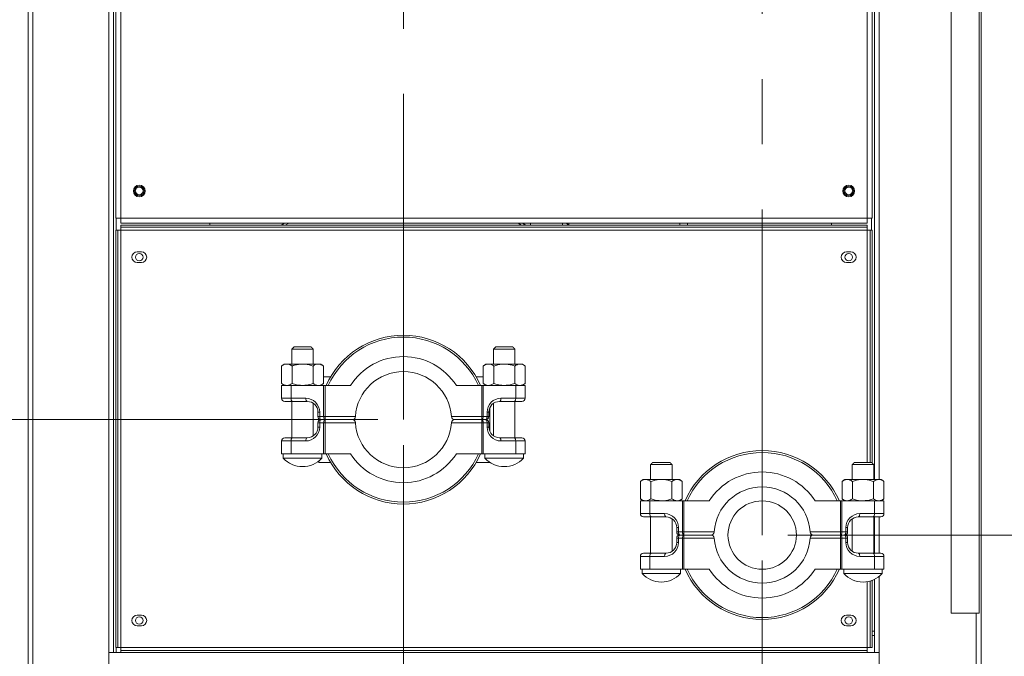
# Model space of a CAD drawing. Units: millimetres. Extents: x 10 to 412, y 31 to 286.
# Drawn here: x 136 to 175, y 166 to 191 of the extents above; entities that cross this region are included whole.
import ezdxf

# ---------------------------------------------------------------- set-up
doc = ezdxf.new("R2010")
doc.units = ezdxf.units.MM
doc.linetypes.add('CENTERX2', pattern=[20.32, 12.7, -2.54, 2.54, -2.54])
doc.styles.add('SLDTEXTSTYLE4', font='TXT', dxfattribs={"width": 0.75})
doc.dimstyles.new('SLDDIMSTYLE0', dxfattribs={"dimtxt": 3.5, "dimasz": 4, "dimexe": 0, "dimexo": 0.0625, "dimgap": 0.875, "dimtad": 1, "dimtoh": 1, "dimdec": 1, "dimlfac": 12, "dimrnd": 1e-09, "dimzin": 12, "dimdsep": 46, "dimtxsty": 'SLDTEXTSTYLE4', "dimsah": 1, "dimcen": 0.09, "dimadec": 0, "dimazin": 0, "dimtfac": 1, "dimtofl": 0, "dimtmove": 0, "dimatfit": 3, "dimfxl": 0, "dimtolj": 1, "dimtzin": 12, "dimarcsym": 0})
doc.dimstyles.new('SLDDIMSTYLE2', dxfattribs={"dimtxt": 3.5, "dimasz": 4, "dimexe": 0, "dimexo": 0.0625, "dimgap": 0.875, "dimtad": 1, "dimtoh": 1, "dimdec": 0, "dimlfac": 12, "dimrnd": 1e-09, "dimzin": 12, "dimdsep": 46, "dimtxsty": 'SLDTEXTSTYLE4', "dimblk2": 'OBLIQUE', "dimsah": 1, "dimcen": 0.09, "dimadec": 0, "dimazin": 0, "dimtfac": 1, "dimtofl": 0, "dimtmove": 0, "dimatfit": 3, "dimfxl": 0, "dimtolj": 1, "dimtzin": 12, "dimarcsym": 0})
doc.dimstyles.new('SLDDIMSTYLE3', dxfattribs={"dimtxt": 3.5, "dimasz": 4, "dimexe": 0, "dimexo": 0.0625, "dimgap": 0.875, "dimtad": 1, "dimtoh": 1, "dimdec": 0, "dimlfac": 12, "dimrnd": 1e-09, "dimzin": 12, "dimdsep": 46, "dimtxsty": 'SLDTEXTSTYLE4', "dimblk1": 'OBLIQUE', "dimblk2": 'OBLIQUE', "dimsah": 1, "dimcen": 0.09, "dimadec": 0, "dimazin": 0, "dimtfac": 1, "dimtofl": 0, "dimtmove": 0, "dimatfit": 3, "dimldrblk": 'OBLIQUE', "dimfxl": 0, "dimtolj": 1, "dimtzin": 12, "dimarcsym": 0})
doc.dimstyles.new('SLDDIMSTYLE4', dxfattribs={"dimtxt": 3.5, "dimasz": 4, "dimexe": 0, "dimexo": 0.0625, "dimgap": 0.875, "dimtad": 1, "dimtoh": 1, "dimdec": 0, "dimlfac": 12, "dimrnd": 1e-09, "dimzin": 12, "dimdsep": 46, "dimtxsty": 'SLDTEXTSTYLE4', "dimsah": 1, "dimcen": 0.09, "dimadec": 0, "dimazin": 0, "dimtfac": 1, "dimtofl": 0, "dimtmove": 0, "dimatfit": 3, "dimfxl": 0, "dimtolj": 1, "dimtzin": 12, "dimarcsym": 0})

# ---------------------------------------------------------------- blocks, each defined once
blk = doc.blocks.new('*D19')
at = {"color": 1, "linetype": 'Continuous', "lineweight": 0}
for p, q in [((166.067, 170.548), (182.365, 170.548)), ((181.365, 159.298), (181.365, 170.548)), ((174.526, 159.298), (182.365, 159.298))]:
    blk.add_line(p, q, dxfattribs=at)
for points in [[(181.365, 170.548), (180.765, 166.548), (181.965, 166.548)], [(181.365, 159.298), (181.965, 163.298), (180.765, 163.298)]]:
    blk.add_solid(points, dxfattribs=at)
at = {"color": 1, "linetype": 'Continuous', "lineweight": 0, "insert": (176.853, 160.728), "char_height": 3.5, "attachment_point": 1, "rotation": 90, "style": 'SLDTEXTSTYLE4'}
blk.add_mtext('135', dxfattribs=at)
blk = doc.blocks.new('*D20')
at = {"color": 1, "linetype": 'Continuous', "lineweight": 0}
for p, q in [((150.076, 175.048), (129.998, 175.048)), ((130.998, 175.048), (130.998, 159.298)), ((135.817, 159.298), (129.998, 159.298))]:
    blk.add_line(p, q, dxfattribs=at)
for points in [[(130.998, 175.048), (130.398, 171.048), (131.598, 171.048)], [(130.998, 159.298), (131.598, 163.298), (130.398, 163.298)]]:
    blk.add_solid(points, dxfattribs=at)
at = {"color": 1, "linetype": 'Continuous', "lineweight": 0, "insert": (126.486, 163.65), "char_height": 3.5, "attachment_point": 1, "rotation": 90, "style": 'SLDTEXTSTYLE4'}
blk.add_mtext('189', dxfattribs=at)
blk = doc.blocks.new('*D21')
at = {"color": 1, "linetype": 'Continuous', "lineweight": 0}
for p, q in [((166.067, 223.881), (196.776, 223.881)), ((195.776, 159.298), (195.776, 223.881)), ((174.526, 159.298), (196.776, 159.298))]:
    blk.add_line(p, q, dxfattribs=at)
for points in [[(195.776, 223.881), (195.176, 219.881), (196.376, 219.881)], [(195.776, 159.298), (196.376, 163.298), (195.176, 163.298)]]:
    blk.add_solid(points, dxfattribs=at)
at = {"color": 1, "linetype": 'Continuous', "lineweight": 0, "insert": (191.264, 185.239), "char_height": 3.5, "attachment_point": 1, "rotation": 90, "style": 'SLDTEXTSTYLE4'}
blk.add_mtext('775', dxfattribs=at)
blk = doc.blocks.new('_OBLIQUE')
at = {"color": 0, "linetype": 'ByBlock', "lineweight": -2}
blk.add_line((-0.5, -0.5), (0.5, 0.5), dxfattribs=at)
blk = doc.blocks.new('*D23')
at = {"color": 1, "linetype": 'Continuous', "lineweight": 0}
for p, q in [((165.067, 169.548), (165.067, 146.375)), ((173.609, 162.631), (173.609, 146.375)), ((165.067, 147.375), (160.067, 147.375)), ((173.609, 147.375), (165.067, 147.375)), ((173.609, 147.375), (178.609, 147.375))]:
    blk.add_line(p, q, dxfattribs=at)
blk.add_solid([(173.609, 147.375), (177.609, 146.775), (177.609, 147.975)], dxfattribs=at)
at = {"color": 1, "linetype": 'Continuous', "lineweight": 0, "xscale": 4, "yscale": 4, "rotation": 360.0000000000004}
blk.add_blockref('_OBLIQUE', (165.067, 147.375, -8.335), dxfattribs=at)
at = {"color": 1, "linetype": 'Continuous', "lineweight": 0, "insert": (165.373, 151.887), "char_height": 3.5, "attachment_point": 1, "style": 'SLDTEXTSTYLE4'}
blk.add_mtext('103', dxfattribs=at)
blk = doc.blocks.new('*D24')
at = {"color": 1, "linetype": 'Continuous', "lineweight": 0}
for p, q in [((151.076, 174.048), (151.076, 146.375)), ((165.067, 169.548), (165.067, 146.375)), ((151.076, 147.375), (165.067, 147.375))]:
    blk.add_line(p, q, dxfattribs=at)
at = {"color": 1, "linetype": 'Continuous', "lineweight": 0, "xscale": 4, "yscale": 4, "rotation": 180.0000000000004}
blk.add_blockref('_OBLIQUE', (151.076, 147.375, -8.335), dxfattribs=at)
at = {"color": 1, "linetype": 'Continuous', "lineweight": 0, "xscale": 4, "yscale": 4}
blk.add_blockref('_OBLIQUE', (165.067, 147.375, -8.335), dxfattribs=at)
at = {"color": 1, "linetype": 'Continuous', "lineweight": 0, "insert": (154.533, 151.887), "char_height": 3.5, "attachment_point": 1, "style": 'SLDTEXTSTYLE4'}
blk.add_mtext('168', dxfattribs=at)
blk = doc.blocks.new('*D25')
at = {"color": 1, "linetype": 'Continuous', "lineweight": 0}
for p, q in [((151.076, 174.048), (151.076, 146.375)), ((136.442, 162.631), (136.442, 146.375)), ((136.442, 147.375), (131.442, 147.375)), ((136.442, 147.375), (151.076, 147.375)), ((151.076, 147.375), (156.076, 147.375))]:
    blk.add_line(p, q, dxfattribs=at)
blk.add_solid([(136.442, 147.375), (132.442, 147.975), (132.442, 146.775)], dxfattribs=at)
at = {"color": 1, "linetype": 'Continuous', "lineweight": 0, "xscale": 4, "yscale": 4, "rotation": 180.0000000000004}
blk.add_blockref('_OBLIQUE', (151.076, 147.375, -8.335), dxfattribs=at)
at = {"color": 1, "linetype": 'Continuous', "lineweight": 0, "insert": (139.57, 151.887), "char_height": 3.5, "attachment_point": 1, "style": 'SLDTEXTSTYLE4'}
blk.add_mtext('176', dxfattribs=at)
blk = doc.blocks.new('*D26')
at = {"color": 1, "linetype": 'Continuous', "lineweight": 0}
for p, q in [((150.076, 228.381), (120.118, 228.381)), ((121.118, 228.381), (121.118, 159.298)), ((135.817, 159.298), (120.118, 159.298))]:
    blk.add_line(p, q, dxfattribs=at)
for points in [[(121.118, 228.381), (120.518, 224.381), (121.718, 224.381)], [(121.118, 159.298), (121.718, 163.298), (120.518, 163.298)]]:
    blk.add_solid(points, dxfattribs=at)
at = {"color": 1, "linetype": 'Continuous', "lineweight": 0, "insert": (116.607, 192.602), "char_height": 3.5, "attachment_point": 1, "rotation": 90, "style": 'SLDTEXTSTYLE4'}
blk.add_mtext('829', dxfattribs=at)
blk = doc.blocks.new('*D27')
at = {"color": 1, "linetype": 'Continuous', "lineweight": 0}
for p, q in [((166.067, 209.698), (188.425, 209.698)), ((187.425, 209.698), (187.425, 159.298)), ((174.526, 159.298), (188.425, 159.298))]:
    blk.add_line(p, q, dxfattribs=at)
for points in [[(187.425, 209.698), (186.825, 205.698), (188.025, 205.698)], [(187.425, 159.298), (188.025, 163.298), (186.825, 163.298)]]:
    blk.add_solid(points, dxfattribs=at)
at = {"color": 1, "linetype": 'Continuous', "lineweight": 0, "insert": (182.913, 177.997), "char_height": 3.5, "attachment_point": 1, "rotation": 90, "style": 'SLDTEXTSTYLE4'}
blk.add_mtext('605', dxfattribs=at)
blk = doc.blocks.new('*D28')
at = {"color": 1, "linetype": 'Continuous', "lineweight": 0}
for p, q in [((166.026, 263.048), (206.626, 263.048)), ((205.626, 263.048), (205.626, 159.298)), ((174.526, 159.298), (206.626, 159.298))]:
    blk.add_line(p, q, dxfattribs=at)
for points in [[(205.626, 263.048), (205.026, 259.048), (206.226, 259.048)], [(205.626, 159.298), (206.226, 163.298), (205.026, 163.298)]]:
    blk.add_solid(points, dxfattribs=at)
at = {"color": 1, "linetype": 'Continuous', "lineweight": 0, "insert": (201.114, 203.902), "char_height": 3.5, "attachment_point": 1, "rotation": 90, "style": 'SLDTEXTSTYLE4'}
blk.add_mtext('1245', dxfattribs=at)

msp = doc.modelspace()

# ---------------------------------------------------------------- linework, layer by layer
at = {"color": 1, "linetype": 'CENTERX2', "lineweight": 0}
for p, q in [((165.0675, 170.5475), (165.0675, 279.9948)), ((151.0758, 175.0475), (151.0758, 249.9725))]:
    msp.add_line(p, q, dxfattribs=at)
at = {"color": 7, "linetype": 'Continuous', "lineweight": 15}
for p, q in [((136.4425, 269.8558), (136.4425, 163.6308)), ((136.6258, 269.8558), (136.6258, 163.6308)), ((139.5925, 269.8558), (139.5925, 165.9642)), ((139.7758, 269.8558), (139.7758, 165.9642)), ((173.6091, 269.8558), (173.6091, 163.6308)), ((169.4425, 222.1498), (169.4425, 172.7142)), ((169.6341, 222.2716), (169.6341, 172.7142)), ((139.8591, 219.1058), (139.8591, 182.9058)), ((140.0508, 219.1058), (140.0508, 182.9058)), ((169.1675, 219.1058), (169.1675, 182.9058)), ((169.3591, 219.1058), (169.3591, 182.9058)), ((172.4425, 167.5058), (172.4425, 215.8392)), ((173.5258, 167.5058), (173.5258, 215.8392)), ((140.0508, 182.9058), (139.8591, 182.9058)), ((139.8758, 182.9058), (139.8758, 182.4392)), ((140.0508, 182.9058), (140.0508, 182.7142)), ((140.0508, 182.9058), (169.1675, 182.9058)), ((169.1675, 182.9058), (169.1675, 182.7142)), ((169.1675, 182.9058), (169.3591, 182.9058)), ((169.3341, 182.9058), (169.3341, 182.4392)), ((139.8591, 182.4392), (139.8591, 166.1558)), ((139.9425, 182.4392), (139.8591, 182.4392)), ((139.9425, 182.4392), (139.9425, 166.1558)), ((140.0508, 182.4392), (139.9425, 182.4392)), ((140.0508, 182.7142), (169.1675, 182.7142)), ((140.0508, 182.6308), (140.0508, 182.5475)), ((140.0508, 182.6308), (169.1675, 182.6308)), ((140.0508, 182.5475), (169.1675, 182.5475)), ((140.0508, 182.5475), (140.0508, 182.4392)), ((169.1675, 182.4392), (140.0508, 182.4392)), ((140.0508, 182.4392), (140.0508, 166.1558)), ((143.5258, 182.7142), (143.5258, 182.6308)), ((146.3067, 182.6308), (146.4418, 182.7142)), ((155.7098, 182.7142), (155.845, 182.6308)), ((155.7425, 182.7142), (155.7425, 182.6943)), ((156.0341, 182.7142), (156.0341, 182.6308)), ((157.2841, 182.6308), (157.2841, 182.7142)), ((157.5319, 182.7142), (157.5341, 182.6808)), ((157.5341, 182.6808), (157.5341, 182.6308)), ((161.8591, 182.7142), (161.8591, 182.6308)), ((162.1508, 182.7142), (162.1508, 182.6308)), ((167.7758, 182.7142), (167.7758, 182.6308)), ((169.1675, 182.6308), (169.1675, 182.5475)), ((169.1675, 182.5475), (169.1675, 182.4392)), ((169.1675, 182.4392), (169.2758, 182.4392)), ((169.1675, 182.4392), (169.1675, 173.3808)), ((169.2758, 182.4392), (169.2758, 173.3808)), ((169.2758, 182.4392), (169.3591, 182.4392)), ((169.3591, 182.4392), (169.3591, 173.3546)), ((140.8591, 181.5892), (140.6925, 181.5892)), ((168.5258, 181.5892), (168.3591, 181.5892)), ((140.6925, 181.1725), (140.8591, 181.1725)), ((168.3591, 181.1725), (168.5258, 181.1725)), ((147.5604, 177.7975), (146.7271, 177.7975)), ((146.8104, 177.8808), (147.4771, 177.8808)), ((154.5912, 177.7975), (155.4246, 177.7975)), ((155.3412, 177.8808), (154.6746, 177.8808)), ((146.3258, 177.1375), (146.3258, 176.4576)), ((146.4354, 177.2142), (146.5303, 177.2142)), ((146.5303, 177.2142), (147.1437, 177.2142)), ((146.7348, 177.1375), (146.7348, 176.4576)), ((147.1437, 177.2142), (147.7572, 177.2142)), ((147.5527, 177.1375), (147.5527, 176.4576)), ((147.7572, 177.2142), (147.8521, 177.2142)), ((147.9616, 177.1375), (147.9616, 176.4576)), ((154.19, 177.1375), (154.19, 176.4576)), ((154.3945, 177.2142), (154.2996, 177.2142)), ((155.0079, 177.2142), (154.3945, 177.2142)), ((154.5989, 177.1375), (154.5989, 176.4576)), ((155.6213, 177.2142), (155.0079, 177.2142)), ((155.4169, 177.1375), (155.4169, 176.4576)), ((155.7162, 177.2142), (155.6213, 177.2142)), ((155.8258, 177.1375), (155.8258, 176.4576)), ((148.2373, 176.7142), (147.9616, 176.7142)), ((154.19, 176.7142), (153.9143, 176.7142)), ((146.3258, 176.3808), (146.3258, 175.8808)), ((146.6943, 176.3808), (146.3258, 176.3808)), ((146.6943, 175.8808), (146.6943, 176.3808)), ((146.6943, 176.3808), (147.9661, 176.3808)), ((147.9661, 176.3808), (147.9661, 175.1725)), ((148.022, 176.3808), (147.9661, 176.3808)), ((148.022, 175.1725), (148.022, 176.3808)), ((149.0105, 176.3808), (148.022, 176.3808)), ((153.1412, 176.3808), (154.1296, 176.3808)), ((154.1296, 175.1725), (154.1296, 176.3808)), ((154.1296, 176.3808), (154.1855, 176.3808)), ((154.1855, 176.3808), (154.1855, 175.1725)), ((155.4573, 176.3808), (154.1855, 176.3808)), ((155.4573, 175.8808), (155.4573, 176.3808)), ((155.4573, 176.3808), (155.8258, 176.3808)), ((155.8258, 176.3808), (155.8258, 175.8808)), ((146.6943, 175.8808), (146.3258, 175.8808)), ((147.2699, 175.8808), (146.6943, 175.8808)), ((154.8817, 175.8808), (155.4573, 175.8808)), ((155.4573, 175.8808), (155.8258, 175.8808)), ((146.4508, 175.7558), (146.7502, 175.7558)), ((146.7502, 175.7558), (147.3258, 175.7558)), ((154.4425, 174.5925), (154.4425, 175.5025)), ((155.4014, 175.7558), (154.8258, 175.7558)), ((155.7008, 175.7558), (155.4014, 175.7558)), ((147.8116, 175.3392), (147.7425, 175.3392)), ((147.7425, 175.3392), (147.7425, 175.1725)), ((147.8116, 175.1725), (147.7425, 175.1725)), ((147.8116, 175.1725), (147.8116, 175.3392)), ((147.9661, 175.1725), (147.8116, 175.1725)), ((147.9661, 175.1725), (148.022, 175.1725)), ((149.205, 175.1725), (148.022, 175.1725)), ((148.022, 175.1725), (148.022, 175.0475)), ((152.9466, 175.1725), (154.1296, 175.1725)), ((154.1296, 175.1725), (154.1296, 175.0475)), ((154.1855, 175.1725), (154.1296, 175.1725)), ((154.1855, 175.1725), (154.34, 175.1725)), ((154.34, 175.1725), (154.34, 175.3392)), ((154.34, 175.3392), (154.4091, 175.3392)), ((154.34, 175.1725), (154.4091, 175.1725)), ((154.4091, 175.3392), (154.4091, 175.1725)), ((147.7425, 174.7558), (147.7425, 174.9225)), ((147.8116, 174.9225), (147.7425, 174.9225)), ((147.8116, 174.7558), (147.7425, 174.7558)), ((147.7758, 175.0875), (147.7758, 175.0075)), ((147.9661, 174.9225), (147.8116, 174.9225)), ((147.8116, 174.9225), (147.8116, 174.7558)), ((147.8675, 175.0475), (148.022, 175.0475)), ((147.9661, 174.9225), (148.022, 174.9225)), ((147.9661, 173.7142), (147.9661, 174.9225)), ((148.022, 174.9225), (148.022, 175.0475)), ((148.022, 175.0475), (149.0797, 175.0475)), ((148.022, 174.9225), (148.022, 173.7142)), ((149.205, 174.9225), (148.022, 174.9225)), ((152.9466, 174.9225), (154.1296, 174.9225)), ((154.1296, 175.0475), (153.0719, 175.0475)), ((154.1296, 174.9225), (154.1296, 175.0475)), ((154.2841, 175.0475), (154.1296, 175.0475)), ((154.1296, 174.9225), (154.1296, 173.7142)), ((154.1855, 174.9225), (154.1296, 174.9225)), ((154.1855, 173.7142), (154.1855, 174.9225)), ((154.1855, 174.9225), (154.34, 174.9225)), ((154.34, 174.9225), (154.34, 174.7558)), ((154.34, 174.9225), (154.4091, 174.9225)), ((154.34, 174.7558), (154.4091, 174.7558)), ((154.4091, 174.7558), (154.4091, 174.9225)), ((146.4508, 174.3392), (146.7502, 174.3392)), ((146.7502, 174.3392), (147.3258, 174.3392)), ((155.4014, 174.3392), (154.8258, 174.3392)), ((155.7008, 174.3392), (155.4014, 174.3392)), ((146.3258, 173.7142), (146.3258, 174.2142)), ((146.6943, 174.2142), (146.3258, 174.2142)), ((146.6943, 174.2142), (146.6943, 173.7142)), ((147.2699, 174.2142), (146.6943, 174.2142)), ((154.8817, 174.2142), (155.4573, 174.2142)), ((155.4573, 174.2142), (155.4573, 173.7142)), ((155.4573, 174.2142), (155.8258, 174.2142)), ((155.8258, 173.7142), (155.8258, 174.2142)), ((146.6943, 173.7142), (146.3258, 173.7142)), ((146.6943, 173.7142), (147.9661, 173.7142)), ((148.022, 173.7142), (147.9661, 173.7142)), ((149.0105, 173.7142), (148.022, 173.7142)), ((153.1412, 173.7142), (154.1296, 173.7142)), ((154.1296, 173.7142), (154.1855, 173.7142)), ((155.4573, 173.7142), (154.1855, 173.7142)), ((155.4573, 173.7142), (155.8258, 173.7142)), ((147.8937, 173.5475), (146.3937, 173.5475)), ((147.7758, 173.4363), (147.7758, 173.3808)), ((147.7758, 173.3808), (148.2373, 173.3808)), ((153.9143, 173.3808), (154.4425, 173.3808)), ((154.2579, 173.5475), (155.7579, 173.5475)), ((154.4425, 173.3808), (154.4425, 173.3872)), ((161.5521, 173.2975), (160.7187, 173.2975)), ((160.8021, 173.3808), (161.4687, 173.3808)), ((168.5829, 173.2975), (169.4162, 173.2975)), ((169.3329, 173.3808), (168.6662, 173.3808)), ((160.3175, 172.6375), (160.3175, 171.9576)), ((160.4271, 172.7142), (160.522, 172.7142)), ((160.522, 172.7142), (161.1354, 172.7142)), ((160.7264, 172.6375), (160.7264, 171.9576)), ((161.1354, 172.7142), (161.7488, 172.7142)), ((161.5443, 172.6375), (161.5443, 171.9576)), ((161.7488, 172.7142), (161.8437, 172.7142)), ((161.9533, 172.6375), (161.9533, 171.9576)), ((168.1817, 172.6375), (168.1817, 171.9576)), ((168.3861, 172.7142), (168.2912, 172.7142)), ((168.9996, 172.7142), (168.3861, 172.7142)), ((168.5906, 172.6375), (168.5906, 171.9576)), ((169.613, 172.7142), (168.9996, 172.7142)), ((169.4085, 172.6375), (169.4085, 171.9576)), ((169.7079, 172.7142), (169.613, 172.7142)), ((169.8175, 172.6375), (169.8175, 171.9576)), ((160.3175, 171.8808), (160.3175, 171.3808)), ((160.686, 171.8808), (160.3175, 171.8808)), ((160.686, 171.3808), (160.686, 171.8808)), ((160.686, 171.8808), (161.9578, 171.8808)), ((161.9578, 171.8808), (161.9578, 170.6725)), ((162.0137, 171.8808), (161.9578, 171.8808)), ((162.0137, 170.6725), (162.0137, 171.8808)), ((163.0021, 171.8808), (162.0137, 171.8808)), ((167.1328, 171.8808), (168.1213, 171.8808)), ((168.1213, 170.6725), (168.1213, 171.8808)), ((168.1213, 171.8808), (168.1772, 171.8808)), ((168.1772, 171.8808), (168.1772, 170.6725)), ((169.449, 171.8808), (168.1772, 171.8808)), ((169.449, 171.3808), (169.449, 171.8808)), ((169.449, 171.8808), (169.8175, 171.8808)), ((169.8175, 171.8808), (169.8175, 171.3808)), ((160.686, 171.3808), (160.3175, 171.3808)), ((160.4425, 171.2558), (160.7419, 171.2558)), ((161.2616, 171.3808), (160.686, 171.3808)), ((160.7419, 171.2558), (161.3175, 171.2558)), ((169.3931, 171.2558), (168.8175, 171.2558)), ((168.8734, 171.3808), (169.449, 171.3808)), ((169.6925, 171.2558), (169.3931, 171.2558)), ((169.4425, 171.2558), (169.4425, 169.8392)), ((169.449, 171.3808), (169.8175, 171.3808)), ((169.6341, 171.2558), (169.6341, 169.8392)), ((161.8032, 170.8392), (161.7341, 170.8392)), ((161.7341, 170.8392), (161.7341, 170.6725)), ((161.8032, 170.6725), (161.7341, 170.6725)), ((161.8032, 170.6725), (161.8032, 170.8392)), ((161.9578, 170.6725), (161.8032, 170.6725)), ((161.8591, 170.5475), (162.0137, 170.5475)), ((161.9578, 170.6725), (162.0137, 170.6725)), ((163.1967, 170.6725), (162.0137, 170.6725)), ((162.0137, 170.6725), (162.0137, 170.5475)), ((162.0137, 170.5475), (163.0714, 170.5475)), ((162.0137, 170.4225), (162.0137, 170.5475)), ((166.9383, 170.6725), (168.1213, 170.6725)), ((168.1213, 170.5475), (167.0636, 170.5475)), ((168.1213, 170.6725), (168.1213, 170.5475)), ((168.1772, 170.6725), (168.1213, 170.6725)), ((168.1213, 170.4225), (168.1213, 170.5475)), ((168.2758, 170.5475), (168.1213, 170.5475)), ((168.1772, 170.6725), (168.3317, 170.6725)), ((168.3317, 170.6725), (168.3317, 170.8392)), ((168.3317, 170.8392), (168.4008, 170.8392)), ((168.3317, 170.6725), (168.4008, 170.6725)), ((168.4008, 170.8392), (168.4008, 170.6725)), ((161.8032, 170.4225), (161.7341, 170.4225)), ((161.7341, 170.2558), (161.7341, 170.4225)), ((161.8032, 170.2558), (161.7341, 170.2558)), ((161.8032, 170.4225), (161.8032, 170.2558)), ((161.9578, 170.4225), (161.8032, 170.4225)), ((161.9578, 169.2142), (161.9578, 170.4225)), ((161.9578, 170.4225), (162.0137, 170.4225)), ((162.0137, 170.4225), (162.0137, 169.2142)), ((163.1967, 170.4225), (162.0137, 170.4225)), ((166.9383, 170.4225), (168.1213, 170.4225)), ((168.1772, 170.4225), (168.1213, 170.4225)), ((168.1213, 170.4225), (168.1213, 169.2142)), ((168.1772, 169.2142), (168.1772, 170.4225)), ((168.1772, 170.4225), (168.3317, 170.4225)), ((168.3317, 170.4225), (168.3317, 170.2558)), ((168.3317, 170.4225), (168.4008, 170.4225)), ((168.3317, 170.2558), (168.4008, 170.2558)), ((168.4008, 170.2558), (168.4008, 170.4225)), ((160.4425, 169.8392), (160.7419, 169.8392)), ((160.7419, 169.8392), (161.3175, 169.8392)), ((169.3931, 169.8392), (168.8175, 169.8392)), ((169.6925, 169.8392), (169.3931, 169.8392)), ((160.686, 169.7142), (160.3175, 169.7142)), ((160.3175, 169.2142), (160.3175, 169.7142)), ((160.686, 169.7142), (160.686, 169.2142)), ((161.2616, 169.7142), (160.686, 169.7142)), ((168.8734, 169.7142), (169.449, 169.7142)), ((169.449, 169.7142), (169.449, 169.2142)), ((169.449, 169.7142), (169.8175, 169.7142)), ((169.8175, 169.2142), (169.8175, 169.7142)), ((160.686, 169.2142), (160.3175, 169.2142)), ((161.8854, 169.0475), (160.3854, 169.0475)), ((160.686, 169.2142), (161.9578, 169.2142)), ((162.0137, 169.2142), (161.9578, 169.2142)), ((163.0021, 169.2142), (162.0137, 169.2142)), ((167.1328, 169.2142), (168.1213, 169.2142)), ((168.1213, 169.2142), (168.1772, 169.2142)), ((169.449, 169.2142), (168.1772, 169.2142)), ((168.2496, 169.0475), (169.7496, 169.0475)), ((169.449, 169.2142), (169.8175, 169.2142)), ((169.1675, 168.7282), (169.1675, 166.1558)), ((169.2758, 168.7527), (169.2758, 166.1558)), ((169.3591, 168.7803), (169.3591, 166.1558)), ((169.4425, 168.8164), (169.4425, 165.9642)), ((169.6341, 168.9383), (169.6341, 165.9642)), ((140.8591, 167.4225), (140.6925, 167.4225)), ((168.5258, 167.4225), (168.3591, 167.4225)), ((172.4425, 167.5058), (173.5258, 167.5058)), ((173.4175, 167.5058), (173.4175, 163.6308)), ((140.6925, 167.0058), (140.8591, 167.0058)), ((168.3591, 167.0058), (168.5258, 167.0058)), ((169.4425, 166.7975), (169.3591, 166.7975)), ((169.3591, 166.6308), (169.4425, 166.6308)), ((169.4425, 166.6308), (169.3591, 166.6308)), ((139.5925, 165.9642), (139.5925, 163.6308)), ((139.7758, 165.9642), (139.5925, 165.9642)), ((139.7758, 165.9642), (140.0508, 165.9642)), ((139.9425, 166.1558), (139.8591, 166.1558)), ((139.8758, 166.1558), (139.8758, 165.9642)), ((140.0508, 166.1558), (139.9425, 166.1558)), ((140.0508, 166.1558), (140.0508, 166.0475)), ((169.1675, 166.1558), (140.0508, 166.1558)), ((140.0508, 165.9642), (140.0508, 166.0475)), ((169.1675, 166.0475), (140.0508, 166.0475)), ((169.1675, 165.9642), (140.0508, 165.9642)), ((169.1675, 166.1558), (169.2758, 166.1558)), ((169.1675, 166.1558), (169.1675, 166.0475)), ((169.1675, 165.9642), (169.1675, 166.0475)), ((169.1675, 165.9642), (169.4425, 165.9642)), ((169.2758, 166.1558), (169.3591, 166.1558)), ((169.4425, 165.9642), (169.6341, 165.9642)), ((169.6341, 165.9642), (169.6341, 163.6308))]:
    msp.add_line(p, q, dxfattribs=at)
at = {"color": 7, "linetype": 'Continuous', "lineweight": 15, "flags": 128}
for points in [[(146.3067, 182.6308), (146.4362, 182.7108), (146.4418, 182.7142)], [(146.605, 182.7142), (146.4674, 182.6323), (146.4651, 182.6308)], [(155.6865, 182.6308), (155.6842, 182.6323), (155.5466, 182.7142)], [(155.7098, 182.7142), (155.7154, 182.7108), (155.845, 182.6308)], [(146.6943, 175.8808), (146.6954, 175.8565), (146.6986, 175.833), (146.7038, 175.8114), (146.7107, 175.7925), (146.7192, 175.7769), (146.7288, 175.7654), (146.7393, 175.7582), (146.7502, 175.7558)], [(147.2699, 175.8808), (147.271, 175.8565), (147.2742, 175.833), (147.2793, 175.8114), (147.2863, 175.7925), (147.2948, 175.7769), (147.3044, 175.7654), (147.3149, 175.7582), (147.3258, 175.7558)], [(154.8817, 175.8808), (154.8806, 175.8565), (154.8775, 175.833), (154.8723, 175.8114), (154.8653, 175.7925), (154.8569, 175.7769), (154.8472, 175.7654), (154.8367, 175.7582), (154.8258, 175.7558)], [(155.4573, 175.8808), (155.4562, 175.8565), (155.453, 175.833), (155.4479, 175.8114), (155.4409, 175.7925), (155.4324, 175.7769), (155.4228, 175.7654), (155.4123, 175.7582), (155.4014, 175.7558)], [(147.8116, 175.1725), (147.8127, 175.1481), (147.8158, 175.1247), (147.821, 175.1031), (147.828, 175.0841), (147.8364, 175.0686), (147.8461, 175.057), (147.8566, 175.0499), (147.8675, 175.0475)], [(147.9661, 175.1725), (147.9672, 175.1481), (147.9703, 175.1247), (147.9755, 175.1031), (147.9825, 175.0841), (147.9909, 175.0686), (148.0006, 175.057), (148.0111, 175.0499), (148.022, 175.0475)], [(154.1855, 175.1725), (154.1845, 175.1481), (154.1813, 175.1247), (154.1761, 175.1031), (154.1692, 175.0841), (154.1607, 175.0686), (154.151, 175.057), (154.1405, 175.0499), (154.1296, 175.0475)], [(154.34, 175.1725), (154.339, 175.1481), (154.3358, 175.1247), (154.3306, 175.1031), (154.3237, 175.0841), (154.3152, 175.0686), (154.3055, 175.057), (154.2951, 175.0499), (154.2841, 175.0475)], [(147.8116, 174.9225), (147.8127, 174.9469), (147.8158, 174.9704), (147.821, 174.992), (147.828, 175.0109), (147.8364, 175.0264), (147.8461, 175.038), (147.8566, 175.0451), (147.8675, 175.0475)], [(147.9661, 174.9225), (147.9672, 174.9469), (147.9703, 174.9704), (147.9755, 174.992), (147.9825, 175.0109), (147.9909, 175.0264), (148.0006, 175.038), (148.0111, 175.0451), (148.022, 175.0475)], [(154.1855, 174.9225), (154.1845, 174.9469), (154.1813, 174.9704), (154.1761, 174.992), (154.1692, 175.0109), (154.1607, 175.0264), (154.151, 175.038), (154.1405, 175.0451), (154.1296, 175.0475)], [(154.34, 174.9225), (154.339, 174.9469), (154.3358, 174.9704), (154.3306, 174.992), (154.3237, 175.0109), (154.3152, 175.0264), (154.3055, 175.038), (154.2951, 175.0451), (154.2841, 175.0475)], [(146.6943, 174.2142), (146.6954, 174.2386), (146.6986, 174.262), (146.7038, 174.2836), (146.7107, 174.3026), (146.7192, 174.3181), (146.7288, 174.3297), (146.7393, 174.3368), (146.7502, 174.3392)], [(147.2699, 174.2142), (147.271, 174.2386), (147.2742, 174.262), (147.2793, 174.2836), (147.2863, 174.3026), (147.2948, 174.3181), (147.3044, 174.3297), (147.3149, 174.3368), (147.3258, 174.3392)], [(154.8817, 174.2142), (154.8806, 174.2386), (154.8775, 174.262), (154.8723, 174.2836), (154.8653, 174.3026), (154.8569, 174.3181), (154.8472, 174.3297), (154.8367, 174.3368), (154.8258, 174.3392)], [(155.4573, 174.2142), (155.4562, 174.2386), (155.453, 174.262), (155.4479, 174.2836), (155.4409, 174.3026), (155.4324, 174.3181), (155.4228, 174.3297), (155.4123, 174.3368), (155.4014, 174.3392)], [(160.686, 171.3808), (160.6871, 171.3565), (160.6903, 171.333), (160.6954, 171.3114), (160.7024, 171.2925), (160.7108, 171.2769), (160.7205, 171.2654), (160.731, 171.2582), (160.7419, 171.2558)], [(161.2616, 171.3808), (161.2627, 171.3565), (161.2658, 171.333), (161.271, 171.3114), (161.278, 171.2925), (161.2864, 171.2769), (161.2961, 171.2654), (161.3066, 171.2582), (161.3175, 171.2558)], [(168.8734, 171.3808), (168.8723, 171.3565), (168.8691, 171.333), (168.864, 171.3114), (168.857, 171.2925), (168.8485, 171.2769), (168.8389, 171.2654), (168.8284, 171.2582), (168.8175, 171.2558)], [(169.449, 171.3808), (169.4479, 171.3565), (169.4447, 171.333), (169.4395, 171.3114), (169.4326, 171.2925), (169.4241, 171.2769), (169.4144, 171.2654), (169.404, 171.2582), (169.3931, 171.2558)], [(161.8032, 170.6725), (161.8043, 170.6481), (161.8075, 170.6247), (161.8127, 170.6031), (161.8196, 170.5841), (161.8281, 170.5686), (161.8378, 170.557), (161.8482, 170.5499), (161.8591, 170.5475)], [(161.8032, 170.4225), (161.8043, 170.4469), (161.8075, 170.4704), (161.8127, 170.492), (161.8196, 170.5109), (161.8281, 170.5264), (161.8378, 170.538), (161.8482, 170.5451), (161.8591, 170.5475)], [(161.9578, 170.6725), (161.9588, 170.6481), (161.962, 170.6247), (161.9672, 170.6031), (161.9741, 170.5841), (161.9826, 170.5686), (161.9923, 170.557), (162.0027, 170.5499), (162.0137, 170.5475)], [(161.9578, 170.4225), (161.9588, 170.4469), (161.962, 170.4704), (161.9672, 170.492), (161.9741, 170.5109), (161.9826, 170.5264), (161.9923, 170.538), (162.0027, 170.5451), (162.0137, 170.5475)], [(168.1772, 170.6725), (168.1761, 170.6481), (168.173, 170.6247), (168.1678, 170.6031), (168.1608, 170.5841), (168.1524, 170.5686), (168.1427, 170.557), (168.1322, 170.5499), (168.1213, 170.5475)], [(168.1772, 170.4225), (168.1761, 170.4469), (168.173, 170.4704), (168.1678, 170.492), (168.1608, 170.5109), (168.1524, 170.5264), (168.1427, 170.538), (168.1322, 170.5451), (168.1213, 170.5475)], [(168.3317, 170.6725), (168.3306, 170.6481), (168.3275, 170.6247), (168.3223, 170.6031), (168.3153, 170.5841), (168.3069, 170.5686), (168.2972, 170.557), (168.2867, 170.5499), (168.2758, 170.5475)], [(168.3317, 170.4225), (168.3306, 170.4469), (168.3275, 170.4704), (168.3223, 170.492), (168.3153, 170.5109), (168.3069, 170.5264), (168.2972, 170.538), (168.2867, 170.5451), (168.2758, 170.5475)], [(160.686, 169.7142), (160.6871, 169.7386), (160.6903, 169.762), (160.6954, 169.7836), (160.7024, 169.8026), (160.7108, 169.8181), (160.7205, 169.8297), (160.731, 169.8368), (160.7419, 169.8392)], [(161.2616, 169.7142), (161.2627, 169.7386), (161.2658, 169.762), (161.271, 169.7836), (161.278, 169.8026), (161.2864, 169.8181), (161.2961, 169.8297), (161.3066, 169.8368), (161.3175, 169.8392)], [(168.8734, 169.7142), (168.8723, 169.7386), (168.8691, 169.762), (168.864, 169.7836), (168.857, 169.8026), (168.8485, 169.8181), (168.8389, 169.8297), (168.8284, 169.8368), (168.8175, 169.8392)], [(169.449, 169.7142), (169.4479, 169.7386), (169.4447, 169.762), (169.4395, 169.7836), (169.4326, 169.8026), (169.4241, 169.8181), (169.4144, 169.8297), (169.404, 169.8368), (169.3931, 169.8392)]]:
    msp.add_lwpolyline(points, dxfattribs=at)
at = {"color": 7, "linetype": 'Continuous', "lineweight": 15}
for centre, radius in [((140.7758, 183.9642), 0.2292), ((140.7758, 183.9642), 0.1893), ((140.7758, 183.9642), 0.1458), ((168.4425, 183.9642), 0.2292), ((168.4425, 183.9642), 0.1893), ((168.4425, 183.9642), 0.1458), ((140.7758, 181.3808), 0.1458), ((168.4425, 181.3808), 0.1458), ((165.0675, 170.5475), 1.3333), ((140.7758, 167.2142), 0.1458), ((168.4425, 167.2142), 0.1458)]:
    msp.add_circle(centre, radius, dxfattribs=at)
for centre, radius, start, end in [((157.3493, 182.4908), 0.2247, 38.54909, 83.72742), ((140.6925, 181.3808), 0.2083, 90, 270), ((140.8591, 181.3808), 0.2083, 270, 90), ((168.3591, 181.3808), 0.2083, 90, 270), ((168.5258, 181.3808), 0.2083, 270, 90), ((151.0758, 175.0475), 3.2917, 23.89509, 156.10491), ((151.0758, 175.0475), 3.2184, 24.47392, 155.52608), ((151.0758, 175.0475), 2.4583, 32.84532, 147.15468), ((151.0758, 175.0475), 1.875, 3.82255, 176.17745), ((146.4508, 175.8808), 0.125, 180, 270), ((147.2699, 175.3392), 0.5417, 0, 90), ((154.8817, 175.3392), 0.5417, 90, 180), ((155.7008, 175.8808), 0.125, 270, 0), ((147.3258, 175.3392), 0.4167, 0, 90), ((154.8258, 175.3392), 0.4167, 90, 180), ((147.8675, 175.1725), 0.125, 180, 270), ((149.0797, 175.1725), 0.125, 270, 356.41668), ((153.0719, 175.1725), 0.125, 183.58332, 270), ((154.2841, 175.1725), 0.125, 270, 0), ((147.2699, 174.7558), 0.5417, 270, 0), ((147.3258, 174.7558), 0.4167, 270, 0), ((147.8675, 174.9225), 0.125, 90, 180), ((149.0797, 174.9225), 0.125, 3.58332, 90), ((151.0758, 175.0475), 1.875, 183.82255, 356.17745), ((153.0719, 174.9225), 0.125, 90, 176.41668), ((154.2841, 174.9225), 0.125, 0, 90), ((154.8817, 174.7558), 0.5417, 180, 270), ((154.8258, 174.7558), 0.4167, 180, 270), ((146.4508, 174.2142), 0.125, 90, 180), ((155.7008, 174.2142), 0.125, 0, 90), ((151.0758, 175.0475), 3.2917, 203.89509, 336.10491), ((151.0758, 175.0475), 3.2184, 204.47392, 335.52608), ((151.0758, 175.0475), 2.4583, 212.84532, 327.15468), ((165.0675, 170.5475), 3.2917, 23.89509, 156.10491), ((165.0675, 170.5475), 3.2184, 24.47392, 155.52608), ((147.1437, 174.2246), 1.0104, 222.07502, 317.92498), ((155.0079, 174.2246), 1.0104, 222.07502, 317.92498), ((165.0675, 170.5475), 2.4583, 32.84532, 147.15468), ((165.0675, 170.5475), 1.875, 3.82255, 176.17745), ((160.4425, 171.3808), 0.125, 180, 270), ((161.2616, 170.8392), 0.5417, 0, 90), ((161.3175, 170.8392), 0.4167, 0, 90), ((168.8734, 170.8392), 0.5417, 90, 180), ((168.8175, 170.8392), 0.4167, 90, 180), ((169.6925, 171.3808), 0.125, 270, 0), ((161.8591, 170.6725), 0.125, 180, 270), ((161.8591, 170.4225), 0.125, 90, 180), ((163.0714, 170.6725), 0.125, 270, 356.41668), ((163.0714, 170.4225), 0.125, 3.58332, 90), ((167.0636, 170.6725), 0.125, 183.58332, 270), ((167.0636, 170.4225), 0.125, 90, 176.41668), ((168.2758, 170.6725), 0.125, 270, 0), ((168.2758, 170.4225), 0.125, 0, 90), ((161.2616, 170.2558), 0.5417, 270, 0), ((161.3175, 170.2558), 0.4167, 270, 0), ((165.0675, 170.5475), 1.875, 183.82255, 356.17745), ((168.8734, 170.2558), 0.5417, 180, 270), ((168.8175, 170.2558), 0.4167, 180, 270), ((160.4425, 169.7142), 0.125, 90, 180), ((169.6925, 169.7142), 0.125, 0, 90), ((161.1354, 169.7246), 1.0104, 222.07502, 317.92498), ((165.0675, 170.5475), 3.2917, 203.89509, 336.10491), ((165.0675, 170.5475), 3.2184, 204.47392, 335.52608), ((165.0675, 170.5475), 2.4583, 212.84532, 327.15468), ((168.9996, 169.7246), 1.0104, 222.07502, 317.92498), ((140.6925, 167.2142), 0.2083, 90, 270), ((140.8591, 167.2142), 0.2083, 270, 90), ((168.3591, 167.2142), 0.2083, 90, 270), ((168.5258, 167.2142), 0.2083, 270, 90)]:
    msp.add_arc(centre, radius, start, end, dxfattribs=at)
for points in [[(146.8104, 177.8808), (146.7271, 177.7975)], [(146.7271, 177.7975), (146.7271, 177.2142)], [(147.5604, 177.7975), (147.4771, 177.8808)], [(147.5604, 177.2142), (147.5604, 177.7975)], [(154.6746, 177.8808), (154.5912, 177.7975)], [(154.5912, 177.7975), (154.5912, 177.2142)], [(155.4246, 177.7975), (155.3412, 177.8808)], [(155.4246, 177.2142), (155.4246, 177.7975)], [(146.4354, 177.2142), (146.3258, 177.1375)], [(147.9616, 177.1375), (147.8521, 177.2142)], [(154.2996, 177.2142), (154.19, 177.1375)], [(155.8258, 177.1375), (155.7162, 177.2142)], [(146.3258, 176.4576), (146.4354, 176.3808)], [(147.8521, 176.3808), (147.9616, 176.4576)], [(154.19, 176.4576), (154.2996, 176.3808)], [(155.7162, 176.3808), (155.8258, 176.4576)], [(146.7271, 175.7558), (146.7271, 174.3392)], [(147.5604, 174.4115), (147.5604, 175.6835)], [(154.5912, 175.6835), (154.5912, 174.4115)], [(155.4246, 174.3392), (155.4246, 175.7558)], [(149.2045, 175.1647), (149.205, 175.1725)], [(152.9471, 175.1647), (152.9466, 175.1725)], [(149.2045, 174.9303), (149.205, 174.9225)], [(152.9471, 174.9303), (152.9466, 174.9225)], [(146.3937, 173.7142), (146.3937, 173.5475)], [(147.8937, 173.5475), (147.8937, 173.7142)], [(154.2579, 173.7142), (154.2579, 173.5475)], [(155.7579, 173.5475), (155.7579, 173.7142)], [(160.8021, 173.3808), (160.7187, 173.2975)], [(160.7187, 173.2975), (160.7187, 172.7142)], [(161.5521, 173.2975), (161.4687, 173.3808)], [(161.5521, 172.7142), (161.5521, 173.2975)], [(168.6662, 173.3808), (168.5829, 173.2975)], [(168.5829, 173.2975), (168.5829, 172.7142)], [(169.4162, 173.2975), (169.3329, 173.3808)], [(169.4162, 172.7142), (169.4162, 173.2975)], [(160.4271, 172.7142), (160.3175, 172.6375)], [(161.9533, 172.6375), (161.8437, 172.7142)], [(168.2912, 172.7142), (168.1817, 172.6375)], [(169.8175, 172.6375), (169.7079, 172.7142)], [(160.3175, 171.9576), (160.4271, 171.8808)], [(161.8437, 171.8808), (161.9533, 171.9576)], [(168.1817, 171.9576), (168.2912, 171.8808)], [(169.7079, 171.8808), (169.8175, 171.9576)], [(160.7187, 171.2558), (160.7187, 169.8392)], [(169.4162, 169.8392), (169.4162, 171.2558)], [(161.5521, 169.9115), (161.5521, 171.1835)], [(168.5829, 171.1835), (168.5829, 169.9115)], [(163.1961, 170.6647), (163.1967, 170.6725)], [(166.9388, 170.6647), (166.9383, 170.6725)], [(163.1961, 170.4303), (163.1967, 170.4225)], [(166.9388, 170.4303), (166.9383, 170.4225)], [(160.3854, 169.2142), (160.3854, 169.0475)], [(161.8854, 169.0475), (161.8854, 169.2142)], [(168.2496, 169.2142), (168.2496, 169.0475)], [(169.7496, 169.0475), (169.7496, 169.2142)]]:
    msp.add_open_spline(points, degree=1, dxfattribs=at)
for points, knots in [([(146.3258, 177.1375), (146.3586, 177.1587), (146.4251, 177.2018), (146.4949, 177.21), (146.5303, 177.2142)], [0, 0, 0, 0, 0.4935422, 1, 1, 1, 1]), ([(146.5303, 177.2142), (146.5371, 177.214), (146.5749, 177.213), (146.6445, 177.1947), (146.7044, 177.1567), (146.7348, 177.1375)], [0, 0, 0, 0, 0.0977426, 0.5433433, 1, 1, 1, 1]), ([(146.7348, 177.1375), (146.7656, 177.1479), (146.8975, 177.1927), (147.0369, 177.2048), (147.1437, 177.2142)], [0, 0, 0, 0, 0.23408347, 1, 1, 1, 1]), ([(147.1437, 177.2142), (147.1753, 177.2134), (147.3147, 177.2097), (147.4489, 177.1689), (147.5527, 177.1375)], [0, 0, 0, 0, 0.22689, 1, 1, 1, 1]), ([(147.5527, 177.1375), (147.5855, 177.1587), (147.652, 177.2018), (147.7218, 177.21), (147.7572, 177.2142)], [0, 0, 0, 0, 0.4935447, 1, 1, 1, 1]), ([(147.7572, 177.2142), (147.764, 177.214), (147.8018, 177.213), (147.8713, 177.1947), (147.9313, 177.1567), (147.9616, 177.1375)], [0, 0, 0, 0, 0.097743, 0.5433407, 1, 1, 1, 1]), ([(154.3945, 177.2142), (154.3877, 177.214), (154.3498, 177.213), (154.2803, 177.1947), (154.2203, 177.1567), (154.19, 177.1375)], [0, 0, 0, 0, 0.0977431, 0.5433406, 1, 1, 1, 1]), ([(154.5989, 177.1375), (154.5661, 177.1587), (154.4996, 177.2018), (154.4298, 177.21), (154.3945, 177.2142)], [0, 0, 0, 0, 0.4935448, 1, 1, 1, 1]), ([(155.0079, 177.2142), (154.9763, 177.2134), (154.837, 177.2097), (154.7027, 177.1689), (154.5989, 177.1375)], [0, 0, 0, 0, 0.22689, 1, 1, 1, 1]), ([(155.4169, 177.1375), (155.386, 177.1479), (155.2541, 177.1927), (155.1147, 177.2048), (155.0079, 177.2142)], [0, 0, 0, 0, 0.23408347, 1, 1, 1, 1]), ([(155.6213, 177.2142), (155.6145, 177.214), (155.5767, 177.213), (155.5071, 177.1947), (155.4472, 177.1567), (155.4169, 177.1375)], [0, 0, 0, 0, 0.0977422, 0.543343, 1, 1, 1, 1]), ([(155.8258, 177.1375), (155.793, 177.1587), (155.7265, 177.2018), (155.6567, 177.21), (155.6213, 177.2142)], [0, 0, 0, 0, 0.4935421, 1, 1, 1, 1]), ([(146.3258, 176.4576), (146.3586, 176.4363), (146.4251, 176.3932), (146.4949, 176.385), (146.5303, 176.3808)], [0, 0, 0, 0, 0.4935417, 1, 1, 1, 1]), ([(146.5303, 176.3808), (146.5371, 176.381), (146.5749, 176.382), (146.6445, 176.4003), (146.7044, 176.4383), (146.7348, 176.4576)], [0, 0, 0, 0, 0.0977426, 0.5433433, 1, 1, 1, 1]), ([(146.7348, 176.4576), (146.7656, 176.4471), (146.8975, 176.4024), (147.0369, 176.3902), (147.1437, 176.3808)], [0, 0, 0, 0, 0.23408268, 1, 1, 1, 1]), ([(147.1437, 176.3808), (147.1753, 176.3817), (147.3147, 176.3853), (147.4489, 176.4261), (147.5527, 176.4576)], [0, 0, 0, 0, 0.2268903, 1, 1, 1, 1]), ([(147.5527, 176.4576), (147.5855, 176.4363), (147.652, 176.3932), (147.7218, 176.385), (147.7572, 176.3808)], [0, 0, 0, 0, 0.4935441, 1, 1, 1, 1]), ([(147.7572, 176.3808), (147.764, 176.381), (147.8018, 176.382), (147.8713, 176.4003), (147.9313, 176.4383), (147.9616, 176.4576)], [0, 0, 0, 0, 0.097743, 0.5433407, 1, 1, 1, 1]), ([(154.3945, 176.3808), (154.3877, 176.381), (154.3498, 176.382), (154.2803, 176.4003), (154.2203, 176.4383), (154.19, 176.4576)], [0, 0, 0, 0, 0.0977431, 0.5433406, 1, 1, 1, 1]), ([(154.5989, 176.4576), (154.5661, 176.4363), (154.4996, 176.3932), (154.4298, 176.385), (154.3945, 176.3808)], [0, 0, 0, 0, 0.4935442, 1, 1, 1, 1]), ([(155.0079, 176.3808), (154.9763, 176.3817), (154.837, 176.3853), (154.7027, 176.4261), (154.5989, 176.4576)], [0, 0, 0, 0, 0.2268903, 1, 1, 1, 1]), ([(155.4169, 176.4576), (155.386, 176.4471), (155.2541, 176.4024), (155.1147, 176.3902), (155.0079, 176.3808)], [0, 0, 0, 0, 0.23408268, 1, 1, 1, 1]), ([(155.6213, 176.3808), (155.6145, 176.381), (155.5767, 176.382), (155.5071, 176.4003), (155.4472, 176.4383), (155.4169, 176.4576)], [0, 0, 0, 0, 0.0977422, 0.543343, 1, 1, 1, 1]), ([(155.8258, 176.4576), (155.793, 176.4363), (155.7265, 176.3932), (155.6567, 176.385), (155.6213, 176.3808)], [0, 0, 0, 0, 0.4935415, 1, 1, 1, 1]), ([(160.3175, 172.6375), (160.3503, 172.6587), (160.4168, 172.7018), (160.4866, 172.71), (160.522, 172.7142)], [0, 0, 0, 0, 0.4935442, 1, 1, 1, 1]), ([(160.522, 172.7142), (160.5288, 172.714), (160.5666, 172.713), (160.6361, 172.6947), (160.6961, 172.6567), (160.7264, 172.6375)], [0, 0, 0, 0, 0.0977374, 0.5433402, 1, 1, 1, 1]), ([(160.7264, 172.6375), (160.7573, 172.6479), (160.8892, 172.6927), (161.0286, 172.7048), (161.1354, 172.7142)], [0, 0, 0, 0, 0.2340808, 1, 1, 1, 1]), ([(161.1354, 172.7142), (161.167, 172.7134), (161.3063, 172.7097), (161.4406, 172.6689), (161.5443, 172.6375)], [0, 0, 0, 0, 0.2268911, 1, 1, 1, 1]), ([(161.5443, 172.6375), (161.5772, 172.6587), (161.6437, 172.7018), (161.7135, 172.71), (161.7488, 172.7142)], [0, 0, 0, 0, 0.4935463, 1, 1, 1, 1]), ([(161.7488, 172.7142), (161.7556, 172.714), (161.7935, 172.713), (161.863, 172.6947), (161.923, 172.6567), (161.9533, 172.6375)], [0, 0, 0, 0, 0.0977422, 0.54334332, 1, 1, 1, 1]), ([(168.3861, 172.7142), (168.3793, 172.714), (168.3415, 172.713), (168.2719, 172.6947), (168.212, 172.6567), (168.1817, 172.6375)], [0, 0, 0, 0, 0.0977435, 0.543344, 1, 1, 1, 1]), ([(168.5906, 172.6375), (168.5578, 172.6587), (168.4913, 172.7018), (168.4215, 172.71), (168.3861, 172.7142)], [0, 0, 0, 0, 0.4935471, 1, 1, 1, 1]), ([(168.9996, 172.7142), (168.968, 172.7134), (168.8286, 172.7097), (168.6944, 172.6689), (168.5906, 172.6375)], [0, 0, 0, 0, 0.2268881, 1, 1, 1, 1]), ([(169.4085, 172.6375), (169.3777, 172.6479), (169.2458, 172.6927), (169.1064, 172.7048), (168.9996, 172.7142)], [0, 0, 0, 0, 0.234083, 1, 1, 1, 1]), ([(169.613, 172.7142), (169.6062, 172.714), (169.5684, 172.713), (169.4988, 172.6947), (169.4389, 172.6567), (169.4085, 172.6375)], [0, 0, 0, 0, 0.0977376, 0.543341, 1, 1, 1, 1]), ([(169.8175, 172.6375), (169.7847, 172.6587), (169.7182, 172.7018), (169.6484, 172.71), (169.613, 172.7142)], [0, 0, 0, 0, 0.4935438, 1, 1, 1, 1]), ([(160.3175, 171.9576), (160.3503, 171.9363), (160.4168, 171.8932), (160.4866, 171.885), (160.522, 171.8808)], [0, 0, 0, 0, 0.4935441, 1, 1, 1, 1]), ([(160.522, 171.8808), (160.5288, 171.881), (160.5666, 171.882), (160.6361, 171.9003), (160.6961, 171.9383), (160.7264, 171.9576)], [0, 0, 0, 0, 0.0977374, 0.5433402, 1, 1, 1, 1]), ([(160.7264, 171.9576), (160.7573, 171.9471), (160.8892, 171.9024), (161.0286, 171.8902), (161.1354, 171.8808)], [0, 0, 0, 0, 0.2340812, 1, 1, 1, 1]), ([(161.1354, 171.8808), (161.167, 171.8817), (161.3063, 171.8853), (161.4406, 171.9261), (161.5443, 171.9576)], [0, 0, 0, 0, 0.226891, 1, 1, 1, 1]), ([(161.5443, 171.9576), (161.5772, 171.9363), (161.6437, 171.8932), (161.7135, 171.885), (161.7488, 171.8808)], [0, 0, 0, 0, 0.4935463, 1, 1, 1, 1]), ([(161.7488, 171.8808), (161.7556, 171.881), (161.7935, 171.882), (161.863, 171.9003), (161.923, 171.9383), (161.9533, 171.9576)], [0, 0, 0, 0, 0.09774222, 0.54334333, 1, 1, 1, 1]), ([(168.3861, 171.8808), (168.3793, 171.881), (168.3415, 171.882), (168.2719, 171.9003), (168.212, 171.9383), (168.1817, 171.9576)], [0, 0, 0, 0, 0.0977436, 0.543344, 1, 1, 1, 1]), ([(168.5906, 171.9576), (168.5578, 171.9363), (168.4913, 171.8932), (168.4215, 171.885), (168.3861, 171.8808)], [0, 0, 0, 0, 0.493547, 1, 1, 1, 1]), ([(168.9996, 171.8808), (168.968, 171.8817), (168.8286, 171.8853), (168.6944, 171.9261), (168.5906, 171.9576)], [0, 0, 0, 0, 0.226888, 1, 1, 1, 1]), ([(169.4085, 171.9576), (169.3777, 171.9471), (169.2458, 171.9024), (169.1064, 171.8902), (168.9996, 171.8808)], [0, 0, 0, 0, 0.2340833, 1, 1, 1, 1]), ([(169.613, 171.8808), (169.6062, 171.881), (169.5684, 171.882), (169.4988, 171.9003), (169.4389, 171.9383), (169.4085, 171.9576)], [0, 0, 0, 0, 0.09773758, 0.54334098, 1, 1, 1, 1]), ([(169.8175, 171.9576), (169.7847, 171.9363), (169.7182, 171.8932), (169.6484, 171.885), (169.613, 171.8808)], [0, 0, 0, 0, 0.4935437, 1, 1, 1, 1])]:
    msp.add_open_spline(points, degree=3, knots=knots, dxfattribs=at)

# ---------------------------------------------------------------- dimensions: what is measured, and where the dimension line sits
at = {"color": 1, "linetype": 'Continuous', "lineweight": 0}
for base, p1, p2, dimstyle, picture, middle in [((205.6257, 159.2975), (165.0258, 263.0475), (173.5258, 159.2975), 'SLDDIMSTYLE0', '*D28', (205.6257, 209.0727)), ((121.1184, 159.2975), (151.0758, 228.3808), (136.8175, 159.2975), 'SLDDIMSTYLE0', '*D26', (121.1184, 196.4811)), ((195.776, 223.8808), (173.5258, 159.2975), (165.0675, 223.8808), 'SLDDIMSTYLE0', '*D21', (195.776, 189.1176)), ((187.4251, 159.2975), (165.0675, 209.6975), (173.5258, 159.2975), 'SLDDIMSTYLE4', '*D27', (187.4251, 181.8762)), ((130.9982, 159.2975), (151.0758, 175.0475), (136.8175, 159.2975), 'SLDDIMSTYLE0', '*D20', (130.9982, 167.5288)), ((181.365, 170.5475), (173.5258, 159.2975), (165.0675, 170.5475), 'SLDDIMSTYLE0', '*D19', (181.365, 164.6075))]:
    dim = msp.add_linear_dim(base=base, p1=p1, p2=p2, angle=90, dimstyle=dimstyle, dxfattribs=at)
    dim.commit()
    dim.dimension.update_dxf_attribs({"geometry": picture, "text_midpoint": middle, "dimtype": 160})
for base, p1, p2, dimstyle, picture, middle in [((151.0758, 147.3753), (136.4425, 163.6308), (151.0758, 175.0475), 'SLDDIMSTYLE2', '*D25', (143.4493, 147.3753)), ((165.0675, 147.3753), (151.0758, 175.0475), (165.0675, 170.5475), 'SLDDIMSTYLE3', '*D24', (158.4118, 147.3753)), ((165.0675, 147.3753), (173.6091, 163.6308), (165.0675, 170.5475), 'SLDDIMSTYLE2', '*D23', (169.2517, 147.3753))]:
    dim = msp.add_linear_dim(base=base, p1=p1, p2=p2, dimstyle=dimstyle, dxfattribs=at)
    dim.commit()
    dim.dimension.update_dxf_attribs({"geometry": picture, "text_midpoint": middle, "dimtype": 160})

doc.saveas('drawing.dxf')
